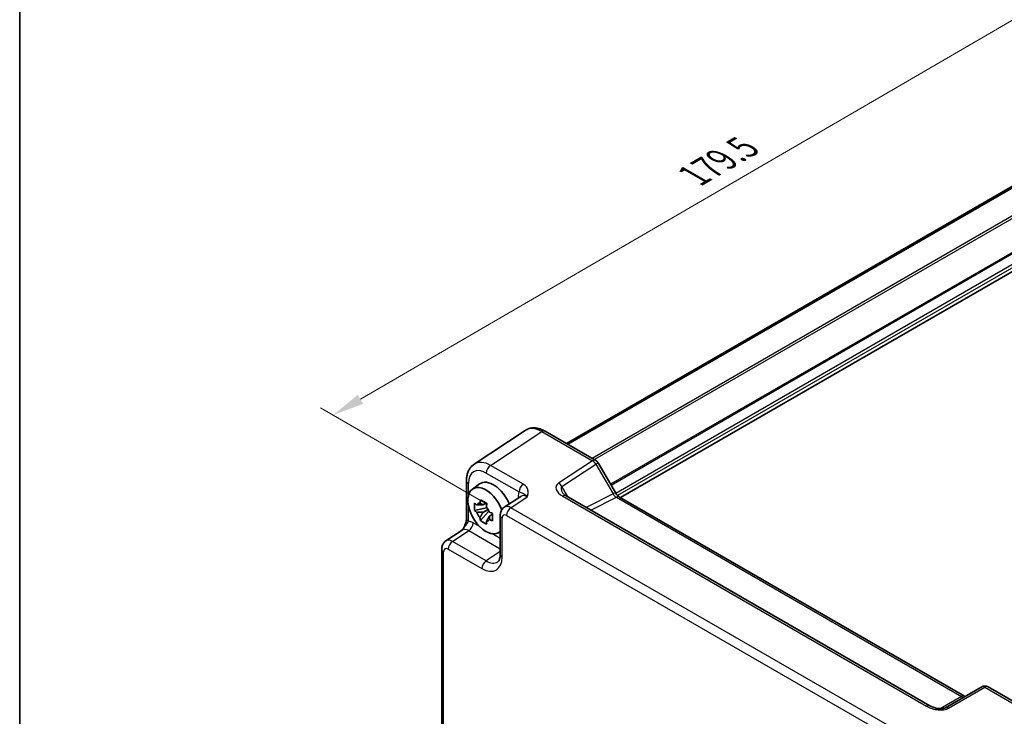
# Model space of a CAD drawing. Units: millimetres. Extents: x 29 to 3774, y 16 to 718.
# Drawn here: x 29 to 184, y 279 to 389 of the extents above; entities that cross this region are included whole.
import ezdxf

# ---------------------------------------------------------------- set-up
doc = ezdxf.new("R2010")
doc.units = ezdxf.units.MM
doc.header["$LTSCALE"] = 2
doc.layers.get('Defpoints').update_dxf_attribs({"lineweight": 25})
for name, color, linetype, lineweight in [('Border (ISO)', 7, 'Continuous', 35), ('Dimension (ISO)', 7, 'Continuous', 18), ('Visible (ISO)', 7, 'Continuous', 35), ('Visible Narrow (ISO)', 7, 'Continuous', 25)]:
    doc.layers.add(name, color=color, linetype=linetype, lineweight=lineweight)
doc.styles.add('Note Text (TK)', font='txt')
doc.dimstyles.new('Default - Method 1b (TK)', dxfattribs={"dimscale": 2, "dimtxt": 2.5, "dimasz": 2.5, "dimexe": 1, "dimexo": 1.5, "dimgap": 1, "dimtad": 1, "dimtoh": 1, "dimrnd": 1e-08, "dimdsep": 46, "dimtxsty": 'Note Text (TK)', "dimcen": 0.09, "dimdle": 5, "dimclrd": 100, "dimclre": 100, "dimclrt": 7, "dimadec": 1, "dimazin": 1, "dimtfac": 1, "dimtmove": 0, "dimatfit": 3, "dimfxl": 1, "dimtolj": 1, "dimlwd": -1, "dimlwe": -1, "dimarcsym": 0})

# ---------------------------------------------------------------- blocks, each defined once
blk = doc.blocks.new('図面枠 tk図枠')
at = {"layer": 'Border (ISO)'}
blk.add_line((14.5, 289), (14.5, 8), dxfattribs=at)
blk = doc.blocks.new('*D8')
at = {"layer": 'Defpoints', "color": 0}
for p in [(232.4, 384.59), (78.35, 326.63), (105.68, 310.85)]:
    blk.add_point(p, dxfattribs=at)
at = {"layer": 'Dimension (ISO)', "color": 100}
for p, q in [((229.4, 386.32), (203.08, 401.52)), ((200.75, 397.85), (82.67, 329.14)), ((102.68, 312.58), (76.36, 327.78))]:
    blk.add_line(p, q, dxfattribs=at)
for points in [[(200.33, 398.57), (201.17, 397.13), (205.07, 400.36)], [(82.25, 329.86), (83.09, 328.42), (78.35, 326.63)]]:
    blk.add_solid(points, dxfattribs=at)
at = {"layer": 'Dimension (ISO)', "color": 7, "insert": (135.16, 364.36), "char_height": 5, "attachment_point": 4, "rotation": 30.1954, "style": 'Note Text (TK)'}
blk.add_mtext('\\A1;{\\H0.816x;\\Q-29.805;\\W0.818;179.5}', dxfattribs=at)

msp = doc.modelspace()

# ---------------------------------------------------------------- linework, layer by layer
at = {"layer": 'Visible (ISO)'}
for p, q in [((213.28, 378.8359), (115.1147, 322.1602)), ((213.4767, 378.7224), (115.3114, 322.0466)), ((221.7081, 370.2957), (123.5923, 313.6485)), ((108.6235, 324.2315), (100.571, 318.9095)), ((111.7423, 324.1073), (119.7243, 319.4989)), ((120.0903, 319.1328), (122.8079, 314.426)), ((99.3631, 316.2872), (99.3631, 310.3389)), ((100.2949, 314.9745), (101.4181, 315.7945)), ((107.9092, 313.8443), (105.317, 312.1311)), ((172.3237, 280.8495), (115.0366, 313.9242)), ((123.4435, 313.7343), (177.776, 282.3655)), ((102.5379, 312.0175), (100.6393, 311.6185)), ((102.4663, 312.7871), (101.9616, 312.4957)), ((101.9616, 311.3254), (102.7678, 311.7909)), ((102.5379, 312.5305), (102.5379, 312.7481)), ((102.5379, 312.0175), (102.5379, 312.1271)), ((102.677, 311.9372), (102.5379, 312.0175)), ((101.5543, 310.0337), (102.8491, 311.4785)), ((102.8491, 311.4785), (102.8491, 311.6391)), ((102.8491, 311.4785), (102.9441, 311.4237)), ((103.4798, 311.0317), (102.9752, 310.7403)), ((103.2934, 311.222), (103.4819, 311.1132)), ((104.6786, 310.8498), (104.6786, 304.7086)), ((96.1118, 306.8165), (98.704, 308.5297)), ((104.2885, 308.0574), (104.6786, 308.2301)), ((95.4734, 305.5352), (95.4734, 272.8984)), ((180.4953, 283.8354), (174.7873, 280.5398)), ((181.4953, 283.8354), (189.4773, 279.227))]:
    msp.add_line(p, q, dxfattribs=at)
for centre, start, end in [((119.2243, 318.6328), 30, 60), ((180.9953, 282.9693), 60, 120)]:
    msp.add_arc(centre, 1, start, end, dxfattribs=at)
for centre, major_axis, start_param, end_param in [((102.4154, 311.5874), (-2.0006, 3.4652), 4.42202353, 9.56647018), ((103.6175, 312.2815), (-2.075, 3.594), 4.48806575, 6.34508866), ((101.9851, 311.339), (-0.7827, 1.3557), 5.97330265, 6.59306797), ((101.9851, 311.339), (0.7827, -1.3557), 1.26091366, 1.88067899), ((101.9851, 311.339), (-0.7827, 1.3557), 1.26091366, 1.88067899), ((101.9851, 311.339), (0.7827, -1.3557), 5.97330265, 6.59306797)]:
    msp.add_ellipse(centre, major_axis=major_axis, ratio=0.57735027, start_param=start_param, end_param=end_param, dxfattribs=at)
for points, knots in [([(111.7423, 324.1073), (111.5467, 324.2202), (111.346, 324.3176), (110.9357, 324.4761), (110.7259, 324.5373), (110.2992, 324.616), (110.0821, 324.6335), (109.6474, 324.6154), (109.4298, 324.5795), (109.0098, 324.4486), (108.8077, 324.3533), (108.6235, 324.2315)], [-0.784789176, -0.784789176, -0.784789176, -0.784789176, -0.620858515, -0.620858515, -0.456927853, -0.456927853, -0.292997192, -0.292997192, -0.129066531, -0.129066531, 0.03486413, 0.03486413, 0.03486413, 0.03486413]), ([(99.3631, 316.2872), (99.3631, 316.4939), (99.3765, 316.6977), (99.4331, 317.097), (99.4762, 317.2925), (99.5963, 317.6714), (99.6733, 317.8548), (99.8653, 318.2026), (99.9804, 318.3669), (100.2489, 318.6648), (100.4024, 318.7981), (100.571, 318.9095)], [-0.784789176, -0.784789176, -0.784789176, -0.784789176, -0.634804167, -0.634804167, -0.484819157, -0.484819157, -0.334834148, -0.334834148, -0.184849139, -0.184849139, -0.03486413, -0.03486413, -0.03486413, -0.03486413]), ([(101.4783, 312.7679), (101.4838, 312.8127), (101.4895, 312.8577), (101.5132, 313.0395), (101.5328, 313.1777), (101.5543, 313.3171)], [4.8174915459, 4.8174915459, 4.8174915459, 4.8174915459, 4.8321692807, 4.8321692807, 4.8765667973, 4.8765667973, 4.8765667973, 4.8765667973]), ([(101.5543, 313.3171), (101.7177, 313.2159), (101.8847, 313.1163), (102.2048, 312.9315), (102.3822, 312.8323), (102.5678, 312.732)], [4.331071921, 4.331071921, 4.331071921, 4.331071921, 4.398975087, 4.398975087, 4.466878254, 4.466878254, 4.466878254, 4.466878254]), ([(114.4984, 314.3904), (114.5088, 314.3724), (114.5238, 314.3495), (114.5646, 314.2968), (114.5903, 314.267), (114.6526, 314.2034), (114.6891, 314.1696), (114.7723, 314.1002), (114.819, 314.0647), (114.9214, 313.9939), (114.9771, 313.9586), (115.0366, 313.9242)], [1.004661954, 1.004661954, 1.004661954, 1.004661954, 1.127757895, 1.127757895, 1.250853837, 1.250853837, 1.373949779, 1.373949779, 1.49704572, 1.49704572, 1.620141662, 1.620141662, 1.620141662, 1.620141662]), ([(123.4435, 313.7343), (123.4087, 313.7545), (123.3692, 313.7805), (123.2853, 313.8443), (123.2408, 313.8821), (123.1505, 313.9682), (123.1046, 314.0165), (123.0144, 314.1216), (122.9701, 314.1784), (122.8855, 314.2983), (122.8452, 314.3612), (122.8079, 314.426)], [0.784789176, 0.784789176, 0.784789176, 0.784789176, 0.941990606, 0.941990606, 1.099192036, 1.099192036, 1.256393466, 1.256393466, 1.413594897, 1.413594897, 1.570796327, 1.570796327, 1.570796327, 1.570796327]), ([(100.6393, 311.6185), (100.623, 311.8166), (100.6154, 312.0139), (100.6154, 312.3835), (100.623, 312.5839), (100.6393, 312.7888)], [4.331071921, 4.331071921, 4.331071921, 4.331071921, 4.398975087, 4.398975087, 4.466878254, 4.466878254, 4.466878254, 4.466878254]), ([(100.6393, 312.7888), (100.7279, 312.7129), (100.818, 312.6382), (100.9399, 312.5404), (100.9703, 312.5163), (101.0009, 312.4923)], [4.4863158772, 4.4863158772, 4.4863158772, 4.4863158772, 4.5307133937, 4.5307133937, 4.5453911286, 4.5453911286, 4.5453911286, 4.5453911286]), ([(102.5678, 312.732), (102.5464, 312.5925), (102.5267, 312.4543), (102.503, 312.2726), (102.4973, 312.2276), (102.4918, 312.1828)], [4.4863158772, 4.4863158772, 4.4863158772, 4.4863158772, 4.5307133937, 4.5307133937, 4.5453911286, 4.5453911286, 4.5453911286, 4.5453911286]), ([(104.6786, 310.8498), (104.6786, 310.934), (104.684, 311.0198), (104.7088, 311.1951), (104.7282, 311.2846), (104.7856, 311.4657), (104.8237, 311.5573), (104.9233, 311.7378), (104.985, 311.8267), (105.1337, 311.9916), (105.2207, 312.0674), (105.317, 312.1311)], [-0.784789176, -0.784789176, -0.784789176, -0.784789176, -0.634804167, -0.634804167, -0.484819157, -0.484819157, -0.334834148, -0.334834148, -0.184849139, -0.184849139, -0.03486413, -0.03486413, -0.03486413, -0.03486413]), ([(99.3631, 310.3389), (99.3631, 310.2684), (99.3569, 310.1831), (99.326, 309.981), (99.2993, 309.8624), (99.2261, 309.6141), (99.1794, 309.4834), (99.069, 309.2182), (99.0057, 309.0842), (98.8657, 308.8153), (98.7889, 308.68), (98.7022, 308.5367), (98.698, 308.5298), (98.6937, 308.5229)], [0, 0, 0, 0, 0.046819239, 0.046819239, 0.099840455, 0.099840455, 0.152861671, 0.152861671, 0.205882887, 0.205882887, 0.258904103, 0.258904103, 0.261592781, 0.261592781, 0.261592781, 0.261592781]), ([(101.0009, 311.322), (100.9703, 311.346), (100.9399, 311.3701), (100.818, 311.4679), (100.7279, 311.5426), (100.6393, 311.6185)], [4.8174915459, 4.8174915459, 4.8174915459, 4.8174915459, 4.8321692807, 4.8321692807, 4.8765667973, 4.8765667973, 4.8765667973, 4.8765667973]), ([(101.5543, 310.0337), (101.5328, 310.1484), (101.5132, 310.2638), (101.4895, 310.4182), (101.4838, 310.4567), (101.4783, 310.4952)], [4.4863158772, 4.4863158772, 4.4863158772, 4.4863158772, 4.5307133937, 4.5307133937, 4.5453911286, 4.5453911286, 4.5453911286, 4.5453911286]), ([(102.9692, 311.3559), (103.0108, 311.3383), (103.0526, 311.3207), (103.2218, 311.2503), (103.3513, 311.1983), (103.4828, 311.1471)], [4.8174915459, 4.8174915459, 4.8174915459, 4.8174915459, 4.8321692807, 4.8321692807, 4.8765667973, 4.8765667973, 4.8765667973, 4.8765667973]), ([(103.4828, 309.9768), (103.3513, 310.028), (103.2218, 310.08), (103.0526, 310.1504), (103.0108, 310.168), (102.9692, 310.1856)], [4.4863158772, 4.4863158772, 4.4863158772, 4.4863158772, 4.5307133937, 4.5307133937, 4.5453911286, 4.5453911286, 4.5453911286, 4.5453911286]), ([(103.4828, 311.1471), (103.4769, 310.9362), (103.4741, 310.733), (103.4741, 310.3634), (103.4769, 310.1689), (103.4828, 309.9768)], [4.331071921, 4.331071921, 4.331071921, 4.331071921, 4.398975087, 4.398975087, 4.466878254, 4.466878254, 4.466878254, 4.466878254]), ([(102.5678, 309.4486), (102.3822, 309.5369), (102.2048, 309.6306), (101.8847, 309.8154), (101.7177, 309.9206), (101.5543, 310.0337)], [4.331071921, 4.331071921, 4.331071921, 4.331071921, 4.398975087, 4.398975087, 4.466878254, 4.466878254, 4.466878254, 4.466878254]), ([(102.4918, 309.91), (102.4973, 309.8715), (102.503, 309.8331), (102.5267, 309.6787), (102.5464, 309.5632), (102.5678, 309.4486)], [4.8174915459, 4.8174915459, 4.8174915459, 4.8174915459, 4.8321692807, 4.8321692807, 4.8765667973, 4.8765667973, 4.8765667973, 4.8765667973]), ([(95.4734, 305.5352), (95.4734, 305.6193), (95.4788, 305.7052), (95.5036, 305.8805), (95.523, 305.97), (95.5804, 306.151), (95.6185, 306.2427), (95.7181, 306.4232), (95.7799, 306.5121), (95.9285, 306.677), (96.0155, 306.7528), (96.1118, 306.8165)], [-0.784789176, -0.784789176, -0.784789176, -0.784789176, -0.634804167, -0.634804167, -0.484819157, -0.484819157, -0.334834148, -0.334834148, -0.184849139, -0.184849139, -0.03486413, -0.03486413, -0.03486413, -0.03486413]), ([(104.2731, 303.5313), (104.3094, 303.5554), (104.3443, 303.5849), (104.4153, 303.6636), (104.4513, 303.7131), (104.5209, 303.8393), (104.5543, 303.9159), (104.6119, 304.0975), (104.636, 304.2025), (104.6693, 304.4378), (104.6786, 304.5681), (104.6786, 304.7086)], [0.03486413, 0.03486413, 0.03486413, 0.03486413, 0.184849139, 0.184849139, 0.334834148, 0.334834148, 0.484819157, 0.484819157, 0.634804167, 0.634804167, 0.784789176, 0.784789176, 0.784789176, 0.784789176]), ([(177.8702, 282.3197), (177.8683, 282.3204), (177.8664, 282.3212), (177.8411, 282.3311), (177.8109, 282.3453), (177.776, 282.3655)], [-0.955108739, -0.955108739, -0.955108739, -0.955108739, -0.941990606, -0.941990606, -0.784789176, -0.784789176, -0.784789176, -0.784789176]), ([(172.3237, 280.8495), (172.4756, 280.7618), (172.6552, 280.6789), (173.0415, 280.5416), (173.2481, 280.487), (173.6571, 280.4148), (173.8594, 280.3973), (174.1942, 280.398), (174.3326, 280.4105), (174.5285, 280.4453), (174.5977, 280.4632), (174.6958, 280.4961), (174.7305, 280.5107), (174.7687, 280.5295), (174.7787, 280.5349), (174.7873, 280.5398)], [4.66304364, 4.66304364, 4.66304364, 4.66304364, 4.97720291, 4.97720291, 5.29136218, 5.29136218, 5.60552144, 5.60552144, 5.86439, 5.86439, 6.04197772, 6.04197772, 6.17553336, 6.17553336, 6.23383997, 6.23383997, 6.23383997, 6.23383997])]:
    msp.add_open_spline(points, degree=3, knots=knots, dxfattribs=at)
for points, weights in [([(101.9616, 312.4957), (101.6097, 312.5092), (101.0009, 312.4923)], [1.35956394726, 1.22656475141, 1.03074466748]), ([(101.4783, 312.7679), (101.7974, 312.6175), (101.9616, 312.4957)], [1.03074466748, 1.22656475141, 1.35956394726]), ([(101.0009, 311.322), (101.6097, 311.3389), (101.9616, 311.3254)], [1.03074466748, 1.22656475141, 1.35956394726]), ([(101.9616, 311.3254), (101.7974, 311.014), (101.4783, 310.4952)], [1.35956394726, 1.22656475141, 1.03074466748]), ([(102.4918, 309.91), (102.8109, 310.4288), (102.9752, 310.7403)], [1.03074466748, 1.22656475141, 1.35956394726]), ([(102.9752, 310.7403), (102.9985, 310.5371), (102.9692, 310.1856)], [1.35956394726, 1.22656475141, 1.03074466748])]:
    msp.add_rational_spline(points, weights, degree=2, dxfattribs=at)
at = {"layer": 'Visible Narrow (ISO)'}
for p, q in [((217.1702, 376.418), (119.1539, 319.8282)), ((217.3469, 376.1118), (119.5074, 319.6241)), ((219.8162, 372.2045), (122.0411, 315.7541)), ((220.0283, 372.082), (122.1471, 315.5703)), ((221.4457, 371.2056), (122.8847, 314.3015)), ((221.6578, 370.8382), (123.1534, 313.9667)), ((103.1652, 318.721), (111.2176, 324.043)), ((111.2176, 324.043), (119.1996, 319.4346)), ((119.1996, 319.4346), (113.8768, 315.9167)), ((108.3166, 315.7468), (103.1652, 318.721)), ((114.4015, 315.4036), (119.7243, 318.9215)), ((119.7243, 318.9215), (120.0903, 319.1328)), ((119.7243, 318.9215), (122.4418, 314.2146)), ((102.4827, 317.511), (107.6341, 314.5368)), ((99.656, 313.9023), (99.656, 315.879)), ((115.3651, 313.7346), (114.4015, 315.4036)), ((106.3606, 312.0596), (108.9331, 313.7598)), ((107.4955, 313.7458), (107.4955, 313.5709)), ((114.512, 313.8599), (171.799, 280.7852)), ((122.4418, 314.2146), (118.2016, 312.0969)), ((118.925, 311.6793), (122.9682, 313.6986)), ((122.8079, 314.426), (122.4418, 314.2146)), ((122.9682, 313.6986), (177.3007, 282.3297)), ((99.656, 309.9306), (99.656, 312.4588)), ((169.0609, 275.8595), (106.3606, 312.0596)), ((104.9715, 304.3003), (104.9715, 310.4416)), ((105.6781, 310.8496), (168.3785, 274.6495)), ((101.4964, 309.0282), (100.4104, 309.6552)), ((97.1554, 306.745), (99.7279, 308.4452)), ((99.7279, 308.4452), (104.6786, 305.587)), ((104.6786, 307.191), (103.3345, 307.967)), ((96.4729, 305.535), (101.7914, 302.4643)), ((102.4738, 303.6743), (97.1554, 306.745)), ((95.7663, 272.4902), (95.7663, 305.127)), ((104.6786, 305.1315), (102.4738, 303.6743)), ((175.2626, 280.4756), (180.9706, 283.7711)), ((180.9706, 283.7711), (188.9526, 279.1627)), ((177.3007, 282.3297), (173.9563, 280.3988))]:
    msp.add_line(p, q, dxfattribs=at)
for centre, major_axis, ratio, start_param, end_param in [((111.2458, 319.9713), (-2.554, 4.303), 0.57687222, 5.49143688, 6.31109019), ((111.2423, 323.2412), (0.5, 0.866), 0.57735027, 0, 0.82030475), ((119.2243, 318.6328), (0.5, 0.866), 0.57735027, 0, 0.82030475), ((119.2243, 318.6328), (0.5514, -0.8343), 0.5766475, 1.5359322, 2.32193935), ((102.4862, 314.241), (-2.0024, 3.4683), 0.5766475, 5.49839613, 7.06797448), ((103.1933, 314.6493), (-2.554, 4.303), 0.57687222, 5.49143688, 6.31109019), ((103.1898, 317.9192), (-0.5, -0.866), 0.57735027, 3.9618974, 5.49778714), ((100.3631, 316.2872), (-1, 0), 0.57735027, 0, 0.78539816), ((108.3413, 314.9451), (-0.5, -0.866), 0.57735027, 3.9618974, 5.49778714), ((115.8768, 314.7619), (-2.3953, 0.6447), 0.54933224, 5.8311579, 7.40195423), ((113.9015, 315.1149), (-0.5514, 0.8343), 0.5766475, 4.67752485, 5.463532), ((115.9015, 313.9602), (-1.5447, 1.4027), 0.38817725, 6.20884878, 7.1641654), ((109.6181, 312.5173), (-1.5018, 2.6012), 0.5766475, 0.42138141, 0.78478918), ((106.7884, 313.3376), (1, 0), 0.57735027, 0.58286757, 0.78539816), ((108.911, 312.1091), (-0.9501, 1.7661), 0.5755994, 5.5156912, 6.33534451), ((114.5366, 313.0582), (0.5, 0.866), 0.57735027, 0, 0.82030475), ((122.9418, 314.5033), (0.5536, -0.8386), 0.57386852, 4.67802669, 5.46403384), ((122.9435, 312.8683), (0.5, 0.866), 0.57735027, 0, 0.75049158), ((106.3861, 310.4403), (-1.0521, 1.7016), 0.57699899, 5.48097469, 6.300628), ((106.3852, 311.2578), (-0.5, -0.866), 0.57735027, 3.9618974, 5.49778714), ((100.3631, 310.3389), (-1, 0), 0.57735027, 0, 0.78539816), ((105.6786, 310.8498), (-1, 0), 0.57735027, 0, 0.78539816), ((105.679, 310.0321), (-0.5006, 0.8671), 0.5766475, 5.49839613, 7.06797448), ((99.7058, 306.7945), (-0.9501, 1.7661), 0.5755994, 5.5156912, 6.33534451), ((100.413, 307.2027), (-1.5018, 2.6012), 0.5766475, 5.49839613, 5.8618039), ((99.7033, 309.2469), (-0.5, -0.866), 0.57735027, 0.82030475, 2.35619449), ((96.4734, 305.5352), (-1, 0), 0.57735027, 0, 0.78539816), ((96.4738, 304.7175), (-0.5006, 0.8671), 0.5766475, 5.49839613, 7.06797448), ((97.1809, 305.1257), (-1.0521, 1.7016), 0.57699899, 5.48097469, 6.300628), ((97.1801, 305.9432), (-0.5, -0.866), 0.57735027, 3.9618974, 5.49778714), ((101.7875, 306.143), (2.2527, -3.9019), 0.5766475, 5.49839613, 7.06797448), ((105.6786, 304.7086), (-1, 0), 0.57735027, 0, 0.78539816), ((102.4985, 302.8726), (-0.5, -0.866), 0.57735027, 3.9618974, 5.49778714), ((102.4946, 306.5513), (1.7011, -3.0669), 0.57613317, 5.50830113, 6.32795443), ((180.9953, 282.9693), (-0.5, 0.866), 0.53637355, 5.49717816, 6.28318531), ((180.9953, 282.9693), (0.5, 0.866), 0.57735027, 0, 0.82030475), ((177.276, 281.4994), (0.5, 0.866), 0.57735027, 0, 0.75049158), ((177.2778, 283.1324), (0.5, -0.866), 0.53918634, 5.49717816, 6.28318531), ((171.8237, 279.9835), (0.5, 0.866), 0.57735027, 0, 0.82030475), ((173.2626, 281.6303), (2.4577, -0.6048), 0.52762857, 4.20976115, 5.78055748), ((175.2873, 279.6738), (-0.5, 0.866), 0.53637355, 5.49717816, 6.28318531)]:
    msp.add_ellipse(centre, major_axis=major_axis, ratio=ratio, start_param=start_param, end_param=end_param, dxfattribs=at)
for points, knots in [([(108.9331, 313.7598), (108.9826, 313.9343), (109.03, 314.1111), (109.0797, 314.4648), (109.082, 314.6414), (109.0462, 314.8155), (109.0104, 314.9902), (108.9348, 315.1634), (108.6935, 315.4797), (108.5243, 315.6269), (108.3166, 315.7468)], [-0.000638842, -0.000638842, -0.000638842, -0.000638842, 0.087749416, 0.087749416, 0.176137675, 0.176137675, 0.176137675, 0.264781251, 0.264781251, 0.352914191, 0.352914191, 0.352914191, 0.352914191]), ([(107.6341, 314.5368), (107.7511, 314.5091), (107.8539, 314.4753), (108.0342, 314.4084), (108.1142, 314.3754), (108.2002, 314.3365), (108.286, 314.2977), (108.3804, 314.2531), (108.625, 314.0833), (108.7777, 313.9511), (108.9331, 313.7598)], [-0.352914191, -0.352914191, -0.352914191, -0.352914191, -0.264781251, -0.264781251, -0.176137675, -0.176137675, -0.176137675, -0.087749416, -0.087749416, 0.000638842, 0.000638842, 0.000638842, 0.000638842]), ([(98.6941, 308.5231), (98.7924, 308.6801), (98.8956, 308.8158), (99.1392, 309.1211), (99.2734, 309.2769), (99.4648, 309.5374), (99.5327, 309.6453), (99.6145, 309.8118), (99.6388, 309.8731), (99.656, 309.9306)], [-0.261722988, -0.261722988, -0.261722988, -0.261722988, -0.203074604, -0.203074604, -0.11458389, -0.11458389, -0.044070727, -0.044070727, 0, 0, 0, 0])]:
    msp.add_open_spline(points, degree=3, knots=knots, dxfattribs=at)

# ---------------------------------------------------------------- block references
at = {"xscale": 2, "yscale": 2, "zscale": 2}
msp.add_blockref('図面枠 tk図枠', (0, 0), dxfattribs=at)

# ---------------------------------------------------------------- dimensions: what is measured, and where the dimension line sits
at = {"layer": 'Dimension (ISO)', "color": 100}
dim = msp.add_linear_dim(base=(78.3525, 326.626), p1=(232.3967, 384.5879), p2=(105.6781, 310.8496), angle=30.1954, text='{\\H0.816x;\\Q-29.805;\\W0.818;179.5}', dimstyle='Default - Method 1b (TK)', override={"dimgap": 1, "dimtoh": 0, "dimdec": 2, "dimlfac": 1.222336, "dimpost": '', "dimtol": 0, "dimlim": 0, "dimtp": 0, "dimtm": 0, "dimtdec": 2, "dimtofl": 0, "dimatfit": 1}, dxfattribs=at)
dim.commit()
dim.dimension.update_dxf_attribs({"geometry": '*D8', "text_midpoint": (141.7118, 363.4952), "dimtype": 160})

doc.saveas('drawing.dxf')
